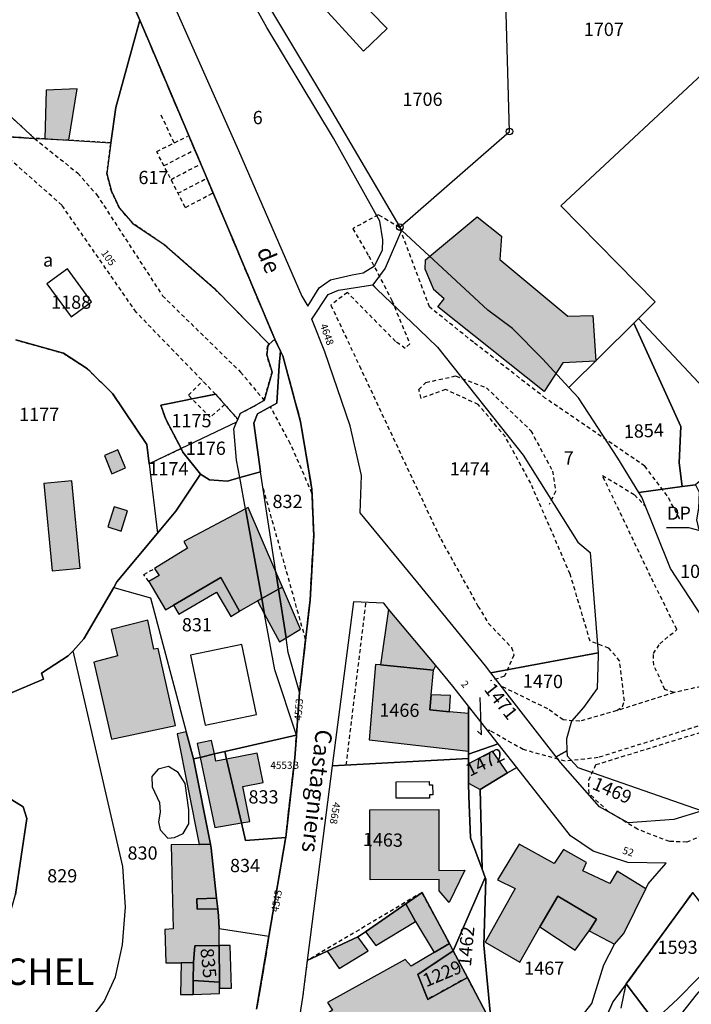
# Model space of a CAD drawing. Units: metres. Extents: x 1038205 to 1042219, y 6305895 to 6310317.
# Drawn here: x 1040406 to 1040507, y 6308209 to 6308358 of the extents above; entities that cross this region are included whole.
import ezdxf
from ezdxf.enums import TextEntityAlignment as Align

# ---------------------------------------------------------------- set-up
doc = ezdxf.new("R2010")
doc.units = ezdxf.units.M
for name, pattern in [('TOPO1', [1, 0.6, -0.4]), ('TOPO2', [2.4, 2, -0.4]), ('TOPO4', [0.8, 0.5, -0.3])]:
    doc.linetypes.add(name, pattern=pattern)
doc.layers.get('0').update_dxf_attribs({"color": 255, "linetype": 'CONTINUOUS'})
for name, color, linetype in [('ig_cad_bati_dur', 152, 'CONTINUOUS'), ('ig_cad_bati_dur_hach', 24, 'CONTINUOUS'), ('ig_cad_bati_leger', 215, 'CONTINUOUS'), ('ig_cad_bati_leger_hach', 243, 'CONTINUOUS'), ('ig_cad_borne', 230, 'CONTINUOUS'), ('ig_cad_detail_lineaire', 252, 'TOPO1'), ('ig_cad_divers_texte', 8, 'CONTINUOUS'), ('ig_cad_fleche_de_rattachement', 3, 'CONTINUOUS'), ('ig_cad_lieudit', 7, 'ByLayer'), ('ig_cad_lieudit_texte', 210, 'CONTINUOUS'), ('ig_cad_nom_voie', 8, 'CONTINUOUS'), ('ig_cad_numero_voie', 40, 'CONTINUOUS'), ('ig_cad_parcel', 3, 'CONTINUOUS'), ('ig_cad_parcel_num', 3, 'CONTINUOUS'), ('ig_cad_piscine_etang_bassin', 4, 'CONTINUOUS'), ('ig_cad_section', 20, 'TOPO2'), ('ig_cad_sfisc', 2, 'TOPO4'), ('ig_cad_sfisc_texte', 2, 'CONTINUOUS')]:
    doc.layers.add(name, color=color, linetype=linetype)
doc.styles.add('Times New Roman', font='times.ttf')

# ---------------------------------------------------------------- blocks, each defined once
blk = doc.blocks.new('BORNE')
at = {"linetype": 'Continuous'}
blk.add_circle((0, 0), 0.5, dxfattribs=at)

msp = doc.modelspace()

# ---------------------------------------------------------------- hatches: boundary and pattern name
at = {"layer": 'ig_cad_bati_dur_hach'}
for points in [[(1040413.23, 6308339.37), (1040414.47, 6308347.15), (1040409.82, 6308346.93), (1040409.59, 6308339.57)], [(1040468.29, 6308316.96), (1040467.03, 6308319.94), (1040467.11, 6308321.33), (1040474.89, 6308327.84), (1040478.6, 6308324.92), (1040478.34, 6308321.4), (1040488.58, 6308312.84), (1040492.37, 6308312.93), (1040492.83, 6308306.06), (1040487.83, 6308305.78), (1040485, 6308301.47), (1040468.97, 6308314.24), (1040469.92, 6308315.45), (1040468.24, 6308316.89)], [(1040409.45, 6308287.55), (1040410.73, 6308274.39), (1040414.95, 6308274.8), (1040413.68, 6308287.96)], [(1040439.9, 6308283.74), (1040430.6, 6308278.8), (1040431.15, 6308277.81), (1040426.17, 6308274.72), (1040426.86, 6308273.67), (1040425.29, 6308272.77), (1040427.81, 6308268.52), (1040429.06, 6308269.19), (1040436.18, 6308273.37), (1040438.99, 6308268.28), (1040441.73, 6308269.85), (1040442.36, 6308270.22)], [(1040444.51, 6308274.22), (1040440.31, 6308283.96), (1040439.9, 6308283.74), (1040442.36, 6308270.22), (1040444.9, 6308271.64)], [(1040444.51, 6308274.22), (1040444.9, 6308271.64), (1040445.48, 6308271.95)], [(1040419.62, 6308265.53), (1040420.59, 6308261.55), (1040416.98, 6308260.63), (1040419.65, 6308249), (1040429.35, 6308251.06), (1040426.74, 6308262.68), (1040426.06, 6308262.57), (1040425.15, 6308266.93)], [(1040473.59, 6308252.84), (1040470.73, 6308253.12), (1040467.74, 6308253.4), (1040467.95, 6308255.68), (1040468.31, 6308259.38), (1040460.3, 6308260.18), (1040459.55, 6308260.26), (1040458.61, 6308248.91), (1040473.59, 6308247.17)], [(1040435.22, 6308246.75), (1040434.79, 6308248.77), (1040432.6, 6308248.34), (1040433.05, 6308246.24)], [(1040435.22, 6308246.75), (1040433.05, 6308246.24), (1040435.26, 6308235.66), (1040439.3, 6308236.34), (1040437.05, 6308245.97), (1040435.45, 6308245.66)], [(1040437.05, 6308245.97), (1040439.3, 6308236.34), (1040440.55, 6308236.56), (1040439.52, 6308241.85), (1040442.57, 6308242.45), (1040441.66, 6308246.86)], [(1040458.69, 6308238.34), (1040469.09, 6308238.39), (1040469.13, 6308229.19), (1040473.04, 6308229.21), (1040470.67, 6308224.36), (1040469.15, 6308226.09), (1040469.15, 6308227.79), (1040458.75, 6308227.74)], [(1040435.94, 6308220.39), (1040435.82, 6308222.31), (1040435.71, 6308223.38), (1040432.6, 6308223.35), (1040432.55, 6308224.9), (1040435.54, 6308225), (1040434.75, 6308232.55), (1040434.63, 6308233.15), (1040432.91, 6308233.11), (1040428.69, 6308233.02), (1040428.99, 6308220.37), (1040427.74, 6308220.25), (1040427.9, 6308215.21), (1040430.19, 6308215.21), (1040432.05, 6308215.27), (1040432.26, 6308217.81), (1040435.95, 6308217.84)], [(1040495.65, 6308218.05), (1040497.07, 6308219.64), (1040500.36, 6308226.42), (1040496.06, 6308229.08), (1040494.92, 6308227.2), (1040490.86, 6308229.11), (1040491.4, 6308230.36), (1040487.92, 6308232.33), (1040486.55, 6308230.21), (1040481.25, 6308233.14), (1040477.97, 6308227.78), (1040480.62, 6308226.46), (1040476.13, 6308218.37), (1040481.32, 6308215.34), (1040484.38, 6308220.65), (1040487.06, 6308225.29), (1040492.94, 6308221.82), (1040491.81, 6308220.06)], [(1040465.61, 6308221.47), (1040464.12, 6308224.13), (1040458.05, 6308219.91), (1040459.62, 6308217.85)], [(1040435.95, 6308217.84), (1040432.26, 6308217.81), (1040432.05, 6308215.27), (1040432.03, 6308212.54), (1040435.99, 6308212.33)], [(1040473.98, 6308202.52), (1040477.9, 6308204.56), (1040477.8, 6308204.74), (1040477.03, 6308206.19), (1040473.43, 6308213.02), (1040467.43, 6308209.72), (1040465.96, 6308213.47), (1040471.29, 6308217.06), (1040470.73, 6308218.13), (1040468.42, 6308216.78), (1040464.92, 6308214.73), (1040464.03, 6308215.75), (1040452.31, 6308209.26), (1040453.07, 6308208.07), (1040450.04, 6308206.19), (1040455.94, 6308195.72), (1040472.35, 6308205.48)], [(1040452.25, 6308216.99), (1040454.04, 6308214.38), (1040458.43, 6308217.02), (1040456.9, 6308219.16)], [(1040471.29, 6308217.06), (1040465.96, 6308213.47), (1040467.43, 6308209.72), (1040473.43, 6308213.02)], [(1040435.99, 6308212.33), (1040432.03, 6308212.54), (1040432.03, 6308210.47), (1040436, 6308210.58), (1040435.99, 6308211.4)]]:
    msp.add_hatch(color=256, dxfattribs=at).paths.add_polyline_path(points)
at = {"layer": 'ig_cad_bati_leger_hach'}
for points in [[(1040418.6, 6308291.78), (1040419.73, 6308289.05), (1040421.78, 6308289.92), (1040420.65, 6308292.63)], [(1040420.1, 6308284.07), (1040419.14, 6308281.04), (1040421.12, 6308280.4), (1040422.09, 6308283.44)], [(1040429.06, 6308269.19), (1040429.86, 6308267.87), (1040435.53, 6308271.19), (1040437.68, 6308267.52), (1040438.99, 6308268.28), (1040436.18, 6308273.37)], [(1040446.03, 6308264.29), (1040444.9, 6308271.64), (1040442.36, 6308270.22), (1040442.8, 6308267.85), (1040445.04, 6308263.69)], [(1040446.03, 6308264.29), (1040448.22, 6308265.59), (1040445.48, 6308271.95), (1040444.9, 6308271.64)], [(1040442.8, 6308267.85), (1040442.36, 6308270.22), (1040441.73, 6308269.85)], [(1040461.53, 6308268.63), (1040460.3, 6308260.18), (1040468.31, 6308259.38), (1040468.64, 6308260.1)], [(1040470.73, 6308253.12), (1040470.87, 6308255.58), (1040467.95, 6308255.68), (1040467.74, 6308253.4)], [(1040432.05, 6308246.02), (1040430.96, 6308250.07), (1040429.59, 6308249.79), (1040432.91, 6308233.11), (1040434.63, 6308233.15)], [(1040479.47, 6308243.88), (1040477.2, 6308247.19), (1040473.58, 6308245.25), (1040473.59, 6308242.37), (1040475.33, 6308241.38)], [(1040468.42, 6308216.78), (1040470.73, 6308218.13), (1040466.57, 6308225.84), (1040464.12, 6308224.13), (1040465.61, 6308221.47)], [(1040491.81, 6308220.06), (1040492.94, 6308221.82), (1040487.06, 6308225.29), (1040484.38, 6308220.65), (1040489.72, 6308217.12)], [(1040435.71, 6308223.38), (1040435.54, 6308225), (1040432.55, 6308224.9), (1040432.6, 6308223.35)], [(1040435.95, 6308217.84), (1040435.99, 6308212.33), (1040435.99, 6308211.4), (1040437.8, 6308211.39), (1040437.59, 6308217.85)], [(1040432.05, 6308215.27), (1040430.19, 6308215.21), (1040430.11, 6308210.43), (1040432.03, 6308210.47), (1040432.03, 6308212.54)]]:
    msp.add_hatch(color=256, dxfattribs=at).paths.add_polyline_path(points)

# ---------------------------------------------------------------- linework, layer by layer
at = {"layer": 'ig_cad_bati_dur'}
for points in [[(1040413.23, 6308339.37), (1040414.47, 6308347.15), (1040409.82, 6308346.93), (1040409.59, 6308339.57)], [(1040468.29, 6308316.96), (1040467.03, 6308319.94), (1040467.11, 6308321.33), (1040474.89, 6308327.84), (1040478.6, 6308324.92), (1040478.34, 6308321.4), (1040488.58, 6308312.84), (1040492.37, 6308312.93), (1040492.83, 6308306.06), (1040487.83, 6308305.78), (1040485, 6308301.47), (1040468.97, 6308314.24), (1040469.92, 6308315.45), (1040468.24, 6308316.89)], [(1040409.45, 6308287.55), (1040410.73, 6308274.39), (1040414.95, 6308274.8), (1040413.68, 6308287.96)], [(1040439.9, 6308283.74), (1040430.6, 6308278.8), (1040431.15, 6308277.81), (1040426.17, 6308274.72), (1040426.86, 6308273.67), (1040425.29, 6308272.77), (1040427.81, 6308268.52), (1040429.06, 6308269.19), (1040436.18, 6308273.37), (1040438.99, 6308268.28), (1040441.73, 6308269.85), (1040442.36, 6308270.22)], [(1040444.51, 6308274.22), (1040440.31, 6308283.96), (1040439.9, 6308283.74), (1040442.36, 6308270.22), (1040444.9, 6308271.64)], [(1040444.51, 6308274.22), (1040444.9, 6308271.64), (1040445.48, 6308271.95)], [(1040419.62, 6308265.53), (1040420.59, 6308261.55), (1040416.98, 6308260.63), (1040419.65, 6308249), (1040429.35, 6308251.06), (1040426.74, 6308262.68), (1040426.06, 6308262.57), (1040425.15, 6308266.93)], [(1040473.59, 6308252.84), (1040470.73, 6308253.12), (1040467.74, 6308253.4), (1040467.95, 6308255.68), (1040468.31, 6308259.38), (1040460.3, 6308260.18), (1040459.55, 6308260.26), (1040458.61, 6308248.91), (1040473.59, 6308247.17)], [(1040435.22, 6308246.75), (1040434.79, 6308248.77), (1040432.6, 6308248.34), (1040433.05, 6308246.24)], [(1040435.22, 6308246.75), (1040433.05, 6308246.24), (1040435.26, 6308235.66), (1040439.3, 6308236.34), (1040437.05, 6308245.97), (1040435.45, 6308245.66)], [(1040437.05, 6308245.97), (1040439.3, 6308236.34), (1040440.55, 6308236.56), (1040439.52, 6308241.85), (1040442.57, 6308242.45), (1040441.66, 6308246.86)], [(1040458.69, 6308238.34), (1040469.09, 6308238.39), (1040469.13, 6308229.19), (1040473.04, 6308229.21), (1040470.67, 6308224.36), (1040469.15, 6308226.09), (1040469.15, 6308227.79), (1040458.75, 6308227.74)], [(1040435.94, 6308220.39), (1040435.82, 6308222.31), (1040435.71, 6308223.38), (1040432.6, 6308223.35), (1040432.55, 6308224.9), (1040435.54, 6308225), (1040434.75, 6308232.55), (1040434.63, 6308233.15), (1040432.91, 6308233.11), (1040428.69, 6308233.02), (1040428.99, 6308220.37), (1040427.74, 6308220.25), (1040427.9, 6308215.21), (1040430.19, 6308215.21), (1040432.05, 6308215.27), (1040432.26, 6308217.81), (1040435.95, 6308217.84)], [(1040495.65, 6308218.05), (1040497.07, 6308219.64), (1040500.36, 6308226.42), (1040496.06, 6308229.08), (1040494.92, 6308227.2), (1040490.86, 6308229.11), (1040491.4, 6308230.36), (1040487.92, 6308232.33), (1040486.55, 6308230.21), (1040481.25, 6308233.14), (1040477.97, 6308227.78), (1040480.62, 6308226.46), (1040476.13, 6308218.37), (1040481.32, 6308215.34), (1040484.38, 6308220.65), (1040487.06, 6308225.29), (1040492.94, 6308221.82), (1040491.81, 6308220.06)], [(1040465.61, 6308221.47), (1040464.12, 6308224.13), (1040458.05, 6308219.91), (1040459.62, 6308217.85)], [(1040435.95, 6308217.84), (1040432.26, 6308217.81), (1040432.05, 6308215.27), (1040432.03, 6308212.54), (1040435.99, 6308212.33)], [(1040473.98, 6308202.52), (1040477.9, 6308204.56), (1040477.8, 6308204.74), (1040477.03, 6308206.19), (1040473.43, 6308213.02), (1040467.43, 6308209.72), (1040465.96, 6308213.47), (1040471.29, 6308217.06), (1040470.73, 6308218.13), (1040468.42, 6308216.78), (1040464.92, 6308214.73), (1040464.03, 6308215.75), (1040452.31, 6308209.26), (1040453.07, 6308208.07), (1040450.04, 6308206.19), (1040455.94, 6308195.72), (1040472.35, 6308205.48)], [(1040452.25, 6308216.99), (1040454.04, 6308214.38), (1040458.43, 6308217.02), (1040456.9, 6308219.16)], [(1040471.29, 6308217.06), (1040465.96, 6308213.47), (1040467.43, 6308209.72), (1040473.43, 6308213.02)], [(1040435.99, 6308212.33), (1040432.03, 6308212.54), (1040432.03, 6308210.47), (1040436, 6308210.58), (1040435.99, 6308211.4)]]:
    msp.add_lwpolyline(points, close=True, dxfattribs=at)
at = {"layer": 'ig_cad_bati_leger'}
for points in [[(1040418.6, 6308291.78), (1040419.73, 6308289.05), (1040421.78, 6308289.92), (1040420.65, 6308292.63)], [(1040420.1, 6308284.07), (1040419.14, 6308281.04), (1040421.12, 6308280.4), (1040422.09, 6308283.44)], [(1040429.06, 6308269.19), (1040429.86, 6308267.87), (1040435.53, 6308271.19), (1040437.68, 6308267.52), (1040438.99, 6308268.28), (1040436.18, 6308273.37)], [(1040446.03, 6308264.29), (1040444.9, 6308271.64), (1040442.36, 6308270.22), (1040442.8, 6308267.85), (1040445.04, 6308263.69)], [(1040446.03, 6308264.29), (1040448.22, 6308265.59), (1040445.48, 6308271.95), (1040444.9, 6308271.64)], [(1040442.8, 6308267.85), (1040442.36, 6308270.22), (1040441.73, 6308269.85)], [(1040461.53, 6308268.63), (1040460.3, 6308260.18), (1040468.31, 6308259.38), (1040468.64, 6308260.1)], [(1040470.73, 6308253.12), (1040470.87, 6308255.58), (1040467.95, 6308255.68), (1040467.74, 6308253.4)], [(1040432.05, 6308246.02), (1040430.96, 6308250.07), (1040429.59, 6308249.79), (1040432.91, 6308233.11), (1040434.63, 6308233.15)], [(1040479.47, 6308243.88), (1040477.2, 6308247.19), (1040473.58, 6308245.25), (1040473.59, 6308242.37), (1040475.33, 6308241.38)], [(1040468.42, 6308216.78), (1040470.73, 6308218.13), (1040466.57, 6308225.84), (1040464.12, 6308224.13), (1040465.61, 6308221.47)], [(1040491.81, 6308220.06), (1040492.94, 6308221.82), (1040487.06, 6308225.29), (1040484.38, 6308220.65), (1040489.72, 6308217.12)], [(1040435.71, 6308223.38), (1040435.54, 6308225), (1040432.55, 6308224.9), (1040432.6, 6308223.35)], [(1040435.95, 6308217.84), (1040435.99, 6308212.33), (1040435.99, 6308211.4), (1040437.8, 6308211.39), (1040437.59, 6308217.85)], [(1040432.05, 6308215.27), (1040430.19, 6308215.21), (1040430.11, 6308210.43), (1040432.03, 6308210.47), (1040432.03, 6308212.54)]]:
    msp.add_lwpolyline(points, close=True, dxfattribs=at)
at = {"layer": 'ig_cad_detail_lineaire'}
for points in [[(1040388.77, 6308357.44), (1040408.04, 6308339.66), (1040399.98, 6308340.12), (1040385.25, 6308354.21)], [(1040449.24, 6308215.57), (1040448.52, 6308209.98), (1040444.91, 6308187.08), (1040444.65, 6308183.77), (1040447.51, 6308178.26), (1040450.81, 6308176.59), (1040452.94, 6308176.51), (1040456.31, 6308176.85), (1040472.17, 6308183.02), (1040482.25, 6308187.5), (1040486.48, 6308189.38), (1040485.53, 6308191.06), (1040483.79, 6308194.15), (1040481.78, 6308197.68), (1040477.9, 6308204.56), (1040477.8, 6308204.74), (1040477.03, 6308206.19), (1040473.43, 6308213.02), (1040467.43, 6308209.72), (1040465.96, 6308213.47), (1040471.29, 6308217.06), (1040470.73, 6308218.13), (1040466.57, 6308225.84)]]:
    msp.add_lwpolyline(points, close=True, dxfattribs=at)
for points in [[(1040429.13, 6308339), (1040427.16, 6308343.24)], [(1040435.39, 6308301.05), (1040423.4, 6308313.42), (1040412.17, 6308329.59), (1040400.26, 6308340.1)], [(1040408.04, 6308339.66), (1040414.58, 6308334.39), (1040417.43, 6308331.19), (1040427.39, 6308315.89), (1040439.18, 6308304.38), (1040442.72, 6308300.11)], [(1040426.5, 6308337.67), (1040431.14, 6308339.97)], [(1040430.82, 6308329.25), (1040426.5, 6308337.65)], [(1040427.63, 6308335.56), (1040432.07, 6308337.86)], [(1040428.66, 6308333.46), (1040433, 6308335.72)], [(1040429.7, 6308331.37), (1040434.01, 6308333.61)], [(1040430.85, 6308329.24), (1040435.02, 6308331.44)], [(1040505.49, 6308282.23), (1040503.62, 6308285.73), (1040500.24, 6308290.18), (1040485.24, 6308300.42), (1040474.33, 6308308.9), (1040467.7, 6308314.22), (1040463.17, 6308326.23), (1040459.94, 6308328.12), (1040456.11, 6308326.02), (1040458.52, 6308321.92), (1040462.03, 6308315.19), (1040464.71, 6308308.66), (1040464.05, 6308307.97), (1040462.56, 6308309.02), (1040455.3, 6308316.4), (1040452.81, 6308314.5), (1040457.12, 6308305.33), (1040469.4, 6308279.17), (1040475.02, 6308269.08), (1040476.6, 6308266.45), (1040480.09, 6308262.83), (1040480.46, 6308261.68), (1040479.01, 6308258.49), (1040476.92, 6308257.77)], [(1040436.76, 6308299.5), (1040434.59, 6308297.56), (1040431.28, 6308300.91), (1040433.45, 6308303.05)], [(1040495.99, 6308253.3), (1040496.85, 6308253.93), (1040497.14, 6308254.79), (1040496.42, 6308260.79), (1040494.79, 6308262.73), (1040491.96, 6308263.78), (1040488.95, 6308273.9), (1040482.99, 6308287.62), (1040479.16, 6308294.61), (1040475.07, 6308299.5), (1040470.12, 6308301.77), (1040466.44, 6308300.42), (1040466.08, 6308301.76), (1040467.17, 6308302.82), (1040471.65, 6308303.8), (1040476.3, 6308302.03), (1040483.01, 6308295.54), (1040486.29, 6308289.45), (1040486.75, 6308286.39), (1040485.77, 6308284.4)], [(1040449.95, 6308286.12), (1040446.68, 6308293.6), (1040443.68, 6308299.16)], [(1040504.63, 6308256.02), (1040503.25, 6308256.5), (1040501.57, 6308260.17), (1040501.52, 6308261.9), (1040502.49, 6308263.38), (1040505.06, 6308265.53), (1040501.09, 6308273.56), (1040493.81, 6308288.8), (1040498.68, 6308285.87), (1040500.37, 6308284.03)], [(1040448.98, 6308264.06), (1040442.54, 6308287.05)], [(1040425.29, 6308272.77), (1040424.56, 6308273.84), (1040426.17, 6308274.72)], [(1040455.13, 6308245.08), (1040458.12, 6308269.64)], [(1040534.26, 6308256.64), (1040531.47, 6308256.65), (1040530.86, 6308257.26), (1040523.22, 6308257.6), (1040514.83, 6308257.79), (1040509.7, 6308257.15), (1040504.63, 6308256.02), (1040495.99, 6308253.3), (1040490.41, 6308251.69), (1040487.88, 6308251.89), (1040485.57, 6308253.56), (1040478.53, 6308256.98)], [(1040534.53, 6308250.84), (1040531.08, 6308250.47), (1040524.23, 6308251.41), (1040514.25, 6308252.18), (1040509.17, 6308251.24), (1040493.16, 6308246.2), (1040488.18, 6308245.67), (1040481.86, 6308247.41), (1040476.8, 6308250.28), (1040476.52, 6308250.28)], [(1040513.21, 6308242.53), (1040514.87, 6308240.46), (1040515.31, 6308240), (1040510.77, 6308235.22), (1040506.58, 6308233.45), (1040503.95, 6308233.55), (1040499.11, 6308235.38), (1040494.71, 6308238.09), (1040491.8, 6308240.77), (1040491.77, 6308242.81), (1040492.84, 6308245.14), (1040509.59, 6308250.31), (1040511.19, 6308246.7)]]:
    msp.add_lwpolyline(points, dxfattribs=at)
at = {"layer": 'ig_cad_fleche_de_rattachement'}
for points in [[(1040503.48, 6308280.95), (1040506.82, 6308280.93), (1040509.51, 6308280.22)], [(1040474.95, 6308250.17), (1040475.54, 6308249.63), (1040475.36, 6308255.27)]]:
    msp.add_lwpolyline(points, dxfattribs=at)
at = {"layer": 'ig_cad_lieudit'}
for points in [[(1040399.26, 6308253.76), (1040409.38, 6308258.03), (1040409.08, 6308258.96), (1040413.13, 6308261.55), (1040413.86, 6308262.34), (1040415.5, 6308264.15), (1040420.02, 6308271.89), (1040420.5, 6308272.72), (1040426.6, 6308280.07), (1040429.38, 6308283.4), (1040433.09, 6308289), (1040434.48, 6308288.14), (1040437.21, 6308287.94), (1040439.04, 6308288.46), (1040442.18, 6308289.33), (1040441.17, 6308296.67), (1040441.74, 6308298.1), (1040444.66, 6308299.69), (1040445, 6308305.4), (1040445.22, 6308307.53), (1040444.32, 6308309.35), (1040437.35, 6308325.94), (1040425.44, 6308353.98), (1040423.94, 6308357.49), (1040421.53, 6308363.16)], [(1040421.53, 6308363.16), (1040423.94, 6308357.49), (1040425.44, 6308353.98), (1040437.35, 6308325.94), (1040444.32, 6308309.35), (1040445.22, 6308307.53), (1040445.55, 6308306.85), (1040448.24, 6308296.86), (1040449.93, 6308286.76), (1040450.21, 6308279.7), (1040449.66, 6308269.98), (1040448.08, 6308256.06), (1040447.6, 6308249.58), (1040447.59, 6308249.45), (1040447.36, 6308246.18), (1040445.98, 6308234.14), (1040445.95, 6308233.93), (1040443.46, 6308219.24), (1040441.59, 6308208.22)], [(1040441.59, 6308208.22), (1040443.46, 6308219.24), (1040445.95, 6308233.93), (1040445.98, 6308234.14), (1040447.36, 6308246.18), (1040447.59, 6308249.45), (1040447.6, 6308249.58), (1040448.08, 6308256.06), (1040449.66, 6308269.98), (1040450.21, 6308279.7), (1040449.93, 6308286.76), (1040448.24, 6308296.86), (1040445.55, 6308306.85), (1040445.22, 6308307.53), (1040445, 6308305.4), (1040444.66, 6308299.69), (1040441.74, 6308298.1), (1040441.17, 6308296.67), (1040442.18, 6308289.33), (1040439.04, 6308288.46), (1040437.21, 6308287.94), (1040434.48, 6308288.14), (1040433.09, 6308289), (1040429.38, 6308283.4), (1040426.6, 6308280.07), (1040420.5, 6308272.72), (1040420.02, 6308271.89), (1040415.5, 6308264.15), (1040413.86, 6308262.34), (1040413.13, 6308261.55), (1040409.08, 6308258.96), (1040409.38, 6308258.03), (1040399.26, 6308253.76)], [(1040507.45, 6308225.84), (1040497.42, 6308212.06), (1040495.38, 6308209.33), (1040493.42, 6308204.93)], [(1040496.63, 6308208.4), (1040497.42, 6308212.06), (1040507.45, 6308225.84)]]:
    msp.add_lwpolyline(points, dxfattribs=at)
at = {"layer": 'ig_cad_parcel'}
for points in [[(1040511.87, 6308352.12), (1040487.54, 6308329.47), (1040501.8, 6308314.98), (1040499.28, 6308312.49), (1040498.57, 6308311.79), (1040488.75, 6308302.08), (1040484.76, 6308306.4), (1040480.24, 6308310.98), (1040476.53, 6308313.72), (1040463.5, 6308325.78), (1040463.48, 6308325.82), (1040463.22, 6308326.26), (1040479.77, 6308340.69), (1040478.35, 6308390.71), (1040471.19, 6308394.12), (1040476.42, 6308396.2), (1040480.03, 6308397.42), (1040485.38, 6308395.74), (1040490.14, 6308391.81), (1040492.15, 6308388.4), (1040496.03, 6308385), (1040498.84, 6308381.86), (1040506.1, 6308371.94), (1040510.98, 6308369.68)], [(1040511.87, 6308352.12), (1040487.54, 6308329.47), (1040501.8, 6308314.98), (1040499.28, 6308312.49), (1040515.91, 6308294.72)], [(1040399.98, 6308340.12), (1040408.04, 6308339.66), (1040409.59, 6308339.57), (1040413.23, 6308339.37), (1040419.58, 6308338.99), (1040418.98, 6308334.35), (1040419.65, 6308331.67), (1040420.87, 6308329.12), (1040422.91, 6308326.82), (1040427.61, 6308323.63), (1040435.31, 6308316.9), (1040443.5, 6308308.58), (1040443.26, 6308308.36), (1040443.12, 6308306.99), (1040443.92, 6308304.38), (1040442.72, 6308300.11), (1040441.1, 6308299.18), (1040439.1, 6308298.14), (1040438.74, 6308297.27), (1040435.39, 6308301.05), (1040427.13, 6308299.41), (1040427.86, 6308297.3), (1040430.18, 6308292.84), (1040425.35, 6308290.55), (1040425, 6308293.45), (1040419.83, 6308301.17), (1040416.07, 6308304.86), (1040412.43, 6308307.22), (1040405.21, 6308309.24)], [(1040509.1, 6308267.15), (1040504.12, 6308274.74), (1040499.75, 6308285.52), (1040499.32, 6308286.21), (1040496.13, 6308291.39), (1040490.22, 6308300.52), (1040488.75, 6308302.08), (1040484.76, 6308306.4), (1040480.24, 6308310.98), (1040476.53, 6308313.72), (1040463.5, 6308325.78), (1040463.48, 6308325.82), (1040461, 6308320.07), (1040459.15, 6308317.55), (1040459.09, 6308317.54), (1040459.76, 6308316.9), (1040466.13, 6308310.82), (1040468.9, 6308308.17), (1040481.85, 6308291.87), (1040490.1, 6308278.7), (1040491.98, 6308277.14), (1040493.17, 6308262.02), (1040493.19, 6308261.59), (1040493.04, 6308256.64), (1040490.96, 6308253.76), (1040489.17, 6308251.7), (1040488.38, 6308249.05), (1040488.46, 6308247.25), (1040488.49, 6308246.45), (1040490.08, 6308244.72), (1040508.88, 6308238.16)], [(1040405.21, 6308309.24), (1040412.43, 6308307.22), (1040416.07, 6308304.86), (1040419.83, 6308301.17), (1040425, 6308293.45), (1040425.35, 6308290.55), (1040426.6, 6308280.07), (1040420.5, 6308272.72), (1040420.02, 6308271.89), (1040415.5, 6308264.15), (1040413.86, 6308262.34), (1040413.13, 6308261.55), (1040409.08, 6308258.96), (1040409.38, 6308258.03), (1040399.26, 6308253.76)], [(1040415.64, 6308205.62), (1040418.57, 6308209.39), (1040420.26, 6308213.11), (1040421.35, 6308217.94), (1040421.81, 6308223.64), (1040421.41, 6308229.76), (1040413.86, 6308262.34), (1040415.5, 6308264.15), (1040420.02, 6308271.89), (1040425.55, 6308270.33), (1040430.96, 6308250.07), (1040432.05, 6308246.02), (1040434.63, 6308233.15), (1040434.75, 6308232.55), (1040435.54, 6308225), (1040435.71, 6308223.38), (1040435.82, 6308222.31), (1040435.94, 6308220.39), (1040443.46, 6308219.24), (1040441.59, 6308208.22)], [(1040402.09, 6308198.78), (1040408.35, 6308200.52), (1040409.61, 6308201.11), (1040410.41, 6308201.49), (1040410.45, 6308201.51), (1040415.64, 6308205.62), (1040418.57, 6308209.39), (1040420.26, 6308213.11), (1040421.35, 6308217.94), (1040421.81, 6308223.64), (1040421.41, 6308229.76), (1040413.86, 6308262.34), (1040413.13, 6308261.55), (1040409.08, 6308258.96), (1040409.38, 6308258.03), (1040399.26, 6308253.76)], [(1040404.6, 6308239.82), (1040406.33, 6308238.75), (1040406.88, 6308237.02), (1040405.15, 6308225.55)], [(1040477.03, 6308206.19), (1040473.43, 6308213.02), (1040467.43, 6308209.72), (1040465.96, 6308213.47), (1040471.29, 6308217.06), (1040470.73, 6308218.13), (1040466.57, 6308225.84), (1040464.12, 6308224.13), (1040458.05, 6308219.91), (1040457.14, 6308219.28), (1040456.9, 6308219.16), (1040452.25, 6308216.99), (1040449.24, 6308215.57), (1040448.52, 6308209.98), (1040444.91, 6308187.08)]]:
    msp.add_lwpolyline(points, dxfattribs=at)
for points in [[(1040463.22, 6308326.26), (1040479.77, 6308340.69), (1040478.35, 6308390.71), (1040471.19, 6308394.12), (1040461.73, 6308390.32), (1040459.12, 6308387.68), (1040454.57, 6308383.93), (1040453.8, 6308383.54), (1040447.64, 6308380.49), (1040438.61, 6308377.44), (1040436.54, 6308376.74), (1040431.6, 6308375.08), (1040431.6, 6308373.58), (1040432.35, 6308371.91), (1040433.47, 6308370.54), (1040436.29, 6308368.58), (1040440.82, 6308364.01), (1040452.46, 6308344.56)], [(1040407.54, 6308392.23), (1040398.71, 6308384.48), (1040396.26, 6308382.32), (1040395.86, 6308382.02), (1040391.56, 6308378.91), (1040390.66, 6308378.25), (1040383.8, 6308375.25), (1040393.21, 6308361.53), (1040388.77, 6308357.44), (1040408.04, 6308339.66), (1040409.59, 6308339.57), (1040413.23, 6308339.37), (1040419.58, 6308338.99), (1040420.35, 6308344.33), (1040423.94, 6308357.49), (1040421.53, 6308363.16), (1040414.52, 6308379.62), (1040409.5, 6308389.29)], [(1040426.36, 6308366.21), (1040426.27, 6308366.16), (1040438.87, 6308337.85), (1040448.42, 6308315.87), (1040449.31, 6308314.33), (1040451.03, 6308317.1), (1040452.75, 6308318.33), (1040456.01, 6308319.08), (1040457.67, 6308319.36), (1040459.38, 6308320.42), (1040460.58, 6308322.77), (1040460.65, 6308324.37), (1040460.2, 6308327.15), (1040453.19, 6308339.7), (1040443.13, 6308356.41), (1040441.43, 6308359.45), (1040438.09, 6308363.23), (1040435.81, 6308365.25), (1040431.63, 6308369.07)], [(1040423.94, 6308357.49), (1040420.35, 6308344.33), (1040419.58, 6308338.99), (1040418.98, 6308334.35), (1040419.65, 6308331.67), (1040420.87, 6308329.12), (1040422.91, 6308326.82), (1040427.61, 6308323.63), (1040435.31, 6308316.9), (1040443.5, 6308308.58), (1040444.32, 6308309.35), (1040437.35, 6308325.94), (1040425.44, 6308353.98)], [(1040493.17, 6308262.02), (1040476.98, 6308258.98), (1040476.16, 6308260.03), (1040465.95, 6308272.56), (1040457.23, 6308283.13), (1040457.43, 6308288.8), (1040455.71, 6308296.3), (1040451.88, 6308307.43), (1040449.91, 6308312.35), (1040452.41, 6308316.11), (1040453.94, 6308316.75), (1040458.77, 6308317.5), (1040459.09, 6308317.54), (1040459.15, 6308317.55), (1040459.76, 6308316.9), (1040466.13, 6308310.82), (1040468.9, 6308308.17), (1040481.85, 6308291.87), (1040490.1, 6308278.7), (1040491.98, 6308277.14)], [(1040496.13, 6308291.39), (1040490.22, 6308300.52), (1040488.75, 6308302.08), (1040498.57, 6308311.79), (1040505.66, 6308296.17), (1040505.39, 6308290.67), (1040505.88, 6308287.11), (1040499.32, 6308286.21)], [(1040498.57, 6308311.79), (1040499.28, 6308312.49), (1040515.91, 6308294.72), (1040508.56, 6308287.99), (1040507.9, 6308287.38), (1040505.88, 6308287.11), (1040505.39, 6308290.67), (1040505.66, 6308296.17)], [(1040445.22, 6308307.53), (1040445.55, 6308306.85), (1040448.24, 6308296.86), (1040449.93, 6308286.76), (1040450.21, 6308279.7), (1040449.66, 6308269.98), (1040448.08, 6308256.06), (1040446.38, 6308262.06), (1040446.03, 6308264.29), (1040444.9, 6308271.64), (1040444.51, 6308274.22), (1040442.18, 6308289.33), (1040441.17, 6308296.67), (1040441.74, 6308298.1), (1040444.66, 6308299.69), (1040445, 6308305.4)], [(1040438.74, 6308297.27), (1040438.56, 6308296.83), (1040430.18, 6308292.84), (1040427.86, 6308297.3), (1040427.13, 6308299.41), (1040435.39, 6308301.05)], [(1040430.18, 6308292.84), (1040430.44, 6308292.32), (1040433.09, 6308289), (1040434.48, 6308288.14), (1040437.21, 6308287.94), (1040439.04, 6308288.46), (1040438.57, 6308291.08), (1040438.15, 6308295.84), (1040438.56, 6308296.83)], [(1040430.18, 6308292.84), (1040425.35, 6308290.55), (1040426.6, 6308280.07), (1040429.38, 6308283.4), (1040433.09, 6308289), (1040430.44, 6308292.32)], [(1040439.04, 6308288.46), (1040437.21, 6308287.94), (1040434.48, 6308288.14), (1040433.09, 6308289), (1040429.38, 6308283.4), (1040426.6, 6308280.07), (1040420.5, 6308272.72), (1040420.02, 6308271.89), (1040425.55, 6308270.33), (1040430.96, 6308250.07), (1040432.05, 6308246.02), (1040433.05, 6308246.24), (1040435.22, 6308246.75), (1040436.79, 6308247.1), (1040447.55, 6308249.57), (1040447.6, 6308249.58), (1040444.33, 6308259.47), (1040442.8, 6308267.85), (1040442.36, 6308270.22), (1040439.9, 6308283.74)], [(1040516.57, 6308272.02), (1040512.55, 6308269.41), (1040509.1, 6308267.15), (1040504.12, 6308274.74), (1040499.75, 6308285.52), (1040499.32, 6308286.21), (1040505.88, 6308287.11), (1040507.9, 6308287.38), (1040508.44, 6308286.25), (1040508.34, 6308283.86), (1040508.01, 6308282.11), (1040508.32, 6308280.8), (1040510.07, 6308279), (1040511.58, 6308277.58), (1040514.66, 6308273.39)], [(1040453.01, 6308244.98), (1040473.59, 6308246.05), (1040473.59, 6308246.7), (1040473.59, 6308247.17), (1040473.59, 6308252.84), (1040473.6, 6308253.99), (1040471.25, 6308256.98), (1040468.64, 6308260.1), (1040461.53, 6308268.63), (1040460.81, 6308269.52), (1040456.2, 6308269.72)], [(1040488.46, 6308247.25), (1040486.85, 6308246.3), (1040476.98, 6308258.98), (1040493.17, 6308262.02), (1040493.19, 6308261.59), (1040493.04, 6308256.64), (1040490.96, 6308253.76), (1040489.17, 6308251.7), (1040488.38, 6308249.05)], [(1040473.6, 6308253.99), (1040473.59, 6308252.84), (1040473.59, 6308247.17), (1040473.59, 6308246.7), (1040478.09, 6308248.28)], [(1040392.4, 6308251.18), (1040383.91, 6308248.02), (1040383.77, 6308247.51), (1040389.34, 6308225.77), (1040386.67, 6308219.72), (1040385.85, 6308214.32), (1040386.2, 6308211.39), (1040388.23, 6308208.4), (1040391.43, 6308204.78), (1040392.12, 6308203.14), (1040394.11, 6308205.02), (1040398.74, 6308210.65), (1040402.81, 6308217.33), (1040405.15, 6308225.55), (1040406.88, 6308237.02), (1040406.33, 6308238.75), (1040404.6, 6308239.82), (1040402.65, 6308245.48), (1040401.31, 6308247.41), (1040398.69, 6308248.29), (1040395.65, 6308248.63), (1040394.05, 6308249.32)], [(1040447.6, 6308249.58), (1040447.55, 6308249.57), (1040436.79, 6308247.1), (1040437.05, 6308245.97), (1040439.3, 6308236.34), (1040439.92, 6308233.7), (1040445.98, 6308234.14), (1040447.36, 6308246.18), (1040447.59, 6308249.45)], [(1040473.59, 6308246.05), (1040473.58, 6308245.25), (1040473.59, 6308242.37), (1040473.65, 6308240.36), (1040473.88, 6308234.11), (1040475.66, 6308229.39), (1040475.33, 6308241.38), (1040479.47, 6308243.88), (1040480.88, 6308244.72), (1040478.09, 6308248.28), (1040473.59, 6308246.7)], [(1040436.79, 6308247.1), (1040435.22, 6308246.75), (1040433.05, 6308246.24), (1040432.05, 6308246.02), (1040434.63, 6308233.15), (1040434.75, 6308232.55), (1040435.54, 6308225), (1040435.71, 6308223.38), (1040435.82, 6308222.31), (1040435.94, 6308220.39), (1040443.46, 6308219.24), (1040445.95, 6308233.93), (1040445.98, 6308234.14), (1040439.92, 6308233.7), (1040439.3, 6308236.34), (1040437.05, 6308245.97)], [(1040449.24, 6308215.57), (1040452.25, 6308216.99), (1040456.9, 6308219.16), (1040457.14, 6308219.28), (1040458.05, 6308219.91), (1040464.12, 6308224.13), (1040466.57, 6308225.84), (1040470.73, 6308218.13), (1040471.29, 6308217.06), (1040476.13, 6308228.11), (1040475.66, 6308229.39), (1040473.88, 6308234.11), (1040473.65, 6308240.36), (1040473.59, 6308242.37), (1040473.58, 6308245.25), (1040473.59, 6308246.05), (1040453.01, 6308244.98)], [(1040508.88, 6308238.16), (1040504.59, 6308236.88), (1040497.69, 6308236.34), (1040493.39, 6308238.78), (1040487.51, 6308245.45), (1040486.85, 6308246.3), (1040488.46, 6308247.25), (1040488.49, 6308246.45), (1040490.08, 6308244.72)], [(1040477.03, 6308206.19), (1040477.8, 6308204.74), (1040477.9, 6308204.56), (1040481.78, 6308197.68), (1040485.86, 6308200.97), (1040492.23, 6308209.09), (1040494.02, 6308214.93), (1040495.65, 6308218.05), (1040497.07, 6308219.64), (1040500.36, 6308226.42), (1040500.71, 6308227.16), (1040503.46, 6308230.27), (1040497.67, 6308230.37), (1040492.41, 6308232.1), (1040489.01, 6308234.38), (1040480.88, 6308244.72), (1040479.47, 6308243.88), (1040475.33, 6308241.38), (1040475.66, 6308229.39), (1040476.13, 6308228.11), (1040476.21, 6308227.9), (1040475.91, 6308217.9)], [(1040471.29, 6308217.06), (1040473.43, 6308213.02), (1040477.03, 6308206.19), (1040475.91, 6308217.9), (1040476.21, 6308227.9), (1040476.13, 6308228.11)], [(1040497.42, 6308212.06), (1040501.63, 6308206.48), (1040505.19, 6308209.81), (1040511.37, 6308216.04), (1040513.33, 6308218.25), (1040507.45, 6308225.84)], [(1040435.99, 6308212.33), (1040435.95, 6308217.84), (1040432.26, 6308217.81), (1040432.05, 6308215.27), (1040432.03, 6308212.54)], [(1040435.99, 6308212.33), (1040432.03, 6308212.54), (1040432.05, 6308215.27), (1040432.26, 6308217.81), (1040435.95, 6308217.84)], [(1040497.42, 6308212.06), (1040495.38, 6308209.33), (1040493.42, 6308204.93), (1040489.71, 6308200.61), (1040486.76, 6308196.96), (1040486.76, 6308196.47), (1040486.77, 6308196.26), (1040486.85, 6308190.07), (1040487.22, 6308189.88), (1040490.83, 6308191.65), (1040492.69, 6308192.96), (1040497.8, 6308197.45), (1040508.05, 6308210.42), (1040513.9, 6308217.13), (1040514.07, 6308217.29), (1040513.33, 6308218.25), (1040511.37, 6308216.04), (1040505.19, 6308209.81), (1040501.63, 6308206.48)], [(1040471.29, 6308217.06), (1040465.96, 6308213.47), (1040467.43, 6308209.72), (1040473.43, 6308213.02)]]:
    msp.add_lwpolyline(points, close=True, dxfattribs=at)
at = {"layer": 'ig_cad_piscine_etang_bassin'}
for points in [[(1040450.73, 6308360.49), (1040454.07, 6308363.7), (1040461.3, 6308356.22), (1040457.75, 6308352.84)], [(1040416.66, 6308315.01), (1040413.02, 6308319.99), (1040409.93, 6308317.73), (1040413.56, 6308312.74)], [(1040431.58, 6308261.65), (1040433.81, 6308251.1), (1040441.57, 6308252.72), (1040439.37, 6308263.28)], [(1040430.78, 6308242.28), (1040429.74, 6308243.96), (1040428.26, 6308244.84), (1040426.7, 6308244.47), (1040425.76, 6308243.37), (1040425.82, 6308241.81), (1040426.91, 6308239.44), (1040427.03, 6308237.95), (1040426.78, 6308236.53), (1040427.02, 6308235.28), (1040428.19, 6308234.03), (1040429.18, 6308234.15), (1040430.48, 6308234.76), (1040431.37, 6308236.2), (1040431.37, 6308238.31)], [(1040467.68, 6308240.59), (1040467.69, 6308240.09), (1040462.69, 6308240.06), (1040462.67, 6308242.56), (1040467.67, 6308242.59), (1040467.67, 6308242.09), (1040468.17, 6308242.09), (1040468.18, 6308240.59)]]:
    msp.add_lwpolyline(points, close=True, dxfattribs=at)
at = {"layer": 'ig_cad_section'}
for points in [[(1040421.53, 6308363.16), (1040423.94, 6308357.49), (1040425.44, 6308353.98), (1040437.35, 6308325.94), (1040444.32, 6308309.35), (1040445.22, 6308307.53), (1040445.55, 6308306.85), (1040448.24, 6308296.86), (1040449.93, 6308286.76), (1040450.21, 6308279.7), (1040449.66, 6308269.98), (1040448.08, 6308256.06), (1040447.6, 6308249.58), (1040447.59, 6308249.45), (1040447.36, 6308246.18), (1040445.98, 6308234.14), (1040445.95, 6308233.93), (1040443.46, 6308219.24), (1040441.59, 6308208.22)], [(1040421.53, 6308363.16), (1040423.94, 6308357.49), (1040425.44, 6308353.98), (1040437.35, 6308325.94), (1040444.32, 6308309.35), (1040445.22, 6308307.53), (1040445.55, 6308306.85), (1040448.24, 6308296.86), (1040449.93, 6308286.76), (1040450.21, 6308279.7), (1040449.66, 6308269.98), (1040448.08, 6308256.06), (1040447.6, 6308249.58), (1040447.59, 6308249.45), (1040447.36, 6308246.18), (1040445.98, 6308234.14), (1040445.95, 6308233.93), (1040443.46, 6308219.24), (1040441.59, 6308208.22)], [(1040421.53, 6308363.16), (1040423.94, 6308357.49), (1040425.44, 6308353.98), (1040437.35, 6308325.94), (1040444.32, 6308309.35), (1040445.22, 6308307.53), (1040445.55, 6308306.85), (1040448.24, 6308296.86), (1040449.93, 6308286.76), (1040450.21, 6308279.7), (1040449.66, 6308269.98), (1040448.08, 6308256.06), (1040447.6, 6308249.58), (1040447.59, 6308249.45), (1040447.36, 6308246.18), (1040445.98, 6308234.14), (1040445.95, 6308233.93), (1040443.46, 6308219.24), (1040441.59, 6308208.22)], [(1040441.59, 6308208.22), (1040443.46, 6308219.24), (1040445.95, 6308233.93), (1040445.98, 6308234.14), (1040447.36, 6308246.18), (1040447.59, 6308249.45), (1040447.6, 6308249.58), (1040448.08, 6308256.06), (1040449.66, 6308269.98), (1040450.21, 6308279.7), (1040449.93, 6308286.76), (1040448.24, 6308296.86), (1040445.55, 6308306.85), (1040445.22, 6308307.53), (1040444.32, 6308309.35), (1040437.35, 6308325.94), (1040425.44, 6308353.98), (1040423.94, 6308357.49), (1040421.53, 6308363.16)], [(1040441.59, 6308208.22), (1040443.46, 6308219.24), (1040445.95, 6308233.93), (1040445.98, 6308234.14), (1040447.36, 6308246.18), (1040447.59, 6308249.45), (1040447.6, 6308249.58), (1040448.08, 6308256.06), (1040449.66, 6308269.98), (1040450.21, 6308279.7), (1040449.93, 6308286.76), (1040448.24, 6308296.86), (1040445.55, 6308306.85), (1040445.22, 6308307.53), (1040444.32, 6308309.35), (1040437.35, 6308325.94), (1040425.44, 6308353.98), (1040423.94, 6308357.49), (1040421.53, 6308363.16)], [(1040441.59, 6308208.22), (1040443.46, 6308219.24), (1040445.95, 6308233.93), (1040445.98, 6308234.14), (1040447.36, 6308246.18), (1040447.59, 6308249.45), (1040447.6, 6308249.58), (1040448.08, 6308256.06), (1040449.66, 6308269.98), (1040450.21, 6308279.7), (1040449.93, 6308286.76), (1040448.24, 6308296.86), (1040445.55, 6308306.85), (1040445.22, 6308307.53), (1040444.32, 6308309.35), (1040437.35, 6308325.94), (1040425.44, 6308353.98), (1040423.94, 6308357.49), (1040421.53, 6308363.16)], [(1040507.45, 6308225.84), (1040497.42, 6308212.06), (1040495.38, 6308209.33), (1040493.42, 6308204.93)], [(1040507.45, 6308225.84), (1040497.42, 6308212.06), (1040495.38, 6308209.33), (1040493.42, 6308204.93)], [(1040507.45, 6308225.84), (1040497.42, 6308212.06), (1040495.38, 6308209.33), (1040493.42, 6308204.93)], [(1040496.63, 6308208.4), (1040497.42, 6308212.06), (1040507.45, 6308225.84)], [(1040496.63, 6308208.4), (1040497.42, 6308212.06), (1040507.45, 6308225.84)], [(1040496.63, 6308208.4), (1040497.42, 6308212.06), (1040507.45, 6308225.84)]]:
    msp.add_lwpolyline(points, dxfattribs=at)
at = {"layer": 'ig_cad_sfisc'}
msp.add_lwpolyline([(1040405.21, 6308309.24), (1040412.43, 6308307.22), (1040416.07, 6308304.86), (1040419.83, 6308301.17), (1040425, 6308293.45), (1040425.35, 6308290.55), (1040430.18, 6308292.84), (1040427.86, 6308297.3), (1040427.13, 6308299.41), (1040435.39, 6308301.05), (1040438.74, 6308297.27), (1040439.1, 6308298.14), (1040441.1, 6308299.18), (1040442.72, 6308300.11), (1040443.92, 6308304.38), (1040443.12, 6308306.99), (1040443.26, 6308308.36), (1040443.5, 6308308.58), (1040435.31, 6308316.9), (1040427.61, 6308323.63), (1040422.91, 6308326.82), (1040420.87, 6308329.12), (1040419.65, 6308331.67), (1040418.98, 6308334.35), (1040419.58, 6308338.99), (1040413.23, 6308339.37), (1040409.59, 6308339.57), (1040408.04, 6308339.66), (1040399.98, 6308340.12)], dxfattribs=at)

# ---------------------------------------------------------------- block references
at = {"layer": 'ig_cad_borne'}
for p in [(1040479.77, 6308340.69), (1040463.22, 6308326.26)]:
    msp.add_blockref('BORNE', p, dxfattribs=at)

# ---------------------------------------------------------------- texts
at = {"layer": 'ig_cad_divers_texte', "style": 'Times New Roman'}
msp.add_text('DP', height=2, dxfattribs=at).set_placement((1040503.57, 6308281.47), align=Align.BOTTOM_LEFT)
at = {"layer": 'ig_cad_lieudit_texte', "style": 'Times New Roman'}
msp.add_text('SAINT-MICHEL', height=4, dxfattribs=at).set_placement((1040380.17, 6308210.64), align=Align.BOTTOM_LEFT)
at = {"layer": 'ig_cad_nom_voie', "style": 'Times New Roman'}
for s, rotation, p in [('de', 291.8, (1040440.85, 6308322.44)), ('Castagniers', 263.3, (1040449.8, 6308250.65))]:
    msp.add_text(s, height=2.5, rotation=rotation, dxfattribs=at).set_placement(p, align=Align.BOTTOM_LEFT)
at = {"layer": 'ig_cad_numero_voie', "style": 'Times New Roman'}
for s, rotation, p in [('105', 305.4, (1040417.77, 6308322.14)), ('4648', 289.5, (1040450.83, 6308311.35)), ('2', 312.4, (1040472.12, 6308256.99)), ('4553', 85.7, (1040448.71, 6308251.73)), ('4568', 260.9, (1040452.82, 6308239.6)), ('52', 342.6, (1040496.65, 6308231.42)), ('4545', 79.5, (1040445.19, 6308222.78))]:
    msp.add_text(s, height=1.1, rotation=rotation, dxfattribs=at).set_placement(p, align=Align.BOTTOM_LEFT)
msp.add_text('4553B', height=1.1, dxfattribs=at).set_placement((1040443.67, 6308244.16), align=Align.BOTTOM_LEFT)
at = {"layer": 'ig_cad_parcel_num', "style": 'Times New Roman'}
for s, p in [('1707', (1040491, 6308354.49)), ('1706', (1040463.62, 6308343.94)), ('6', (1040441, 6308341.18)), ('617', (1040423.74, 6308332.13)), ('1188', (1040410.55, 6308313.32)), ('1177', (1040405.73, 6308296.38)), ('1175', (1040428.72, 6308295.43)), ('1176', (1040430.88, 6308291.27)), ('7', (1040487.98, 6308289.8)), ('1174', (1040425.24, 6308288.17)), ('1474', (1040470.76, 6308288.16)), ('832', (1040443.99, 6308283.24)), ('10', (1040505.54, 6308272.69)), ('831', (1040430.3, 6308264.63)), ('833', (1040440.36, 6308238.65)), ('830', (1040422.09, 6308230.18)), ('834', (1040437.57, 6308228.29)), ('829', (1040409.96, 6308226.74)), ('1593', (1040502.14, 6308215.96)), ('1467', (1040482, 6308212.8))]:
    msp.add_text(s, height=2, dxfattribs=at).set_placement(p, align=Align.BOTTOM_LEFT)
for s, rotation, p in [('1854', 2.6, (1040497.11, 6308293.77)), ('1470', 359.2, (1040481.78, 6308256.14)), ('1471', 308.4, (1040475.35, 6308256.07)), ('1466', 359.4, (1040460.11, 6308251.77)), ('1472', 26.5, (1040474.08, 6308242.73)), ('1469', 336.9, (1040491.88, 6308240.95)), ('1463', 358.7, (1040457.6, 6308232.24)), ('1462', 84.8, (1040474.58, 6308214.55)), ('835', 276.1, (1040432.46, 6308217.27)), ('1229', 22.6, (1040467.44, 6308210.95))]:
    msp.add_text(s, height=2, rotation=rotation, dxfattribs=at).set_placement(p, align=Align.BOTTOM_LEFT)
at = {"layer": 'ig_cad_sfisc_texte', "style": 'Times New Roman'}
msp.add_text('a', height=2, dxfattribs=at).set_placement((1040409.33, 6308319.68), align=Align.BOTTOM_LEFT)

doc.saveas('drawing.dxf')
